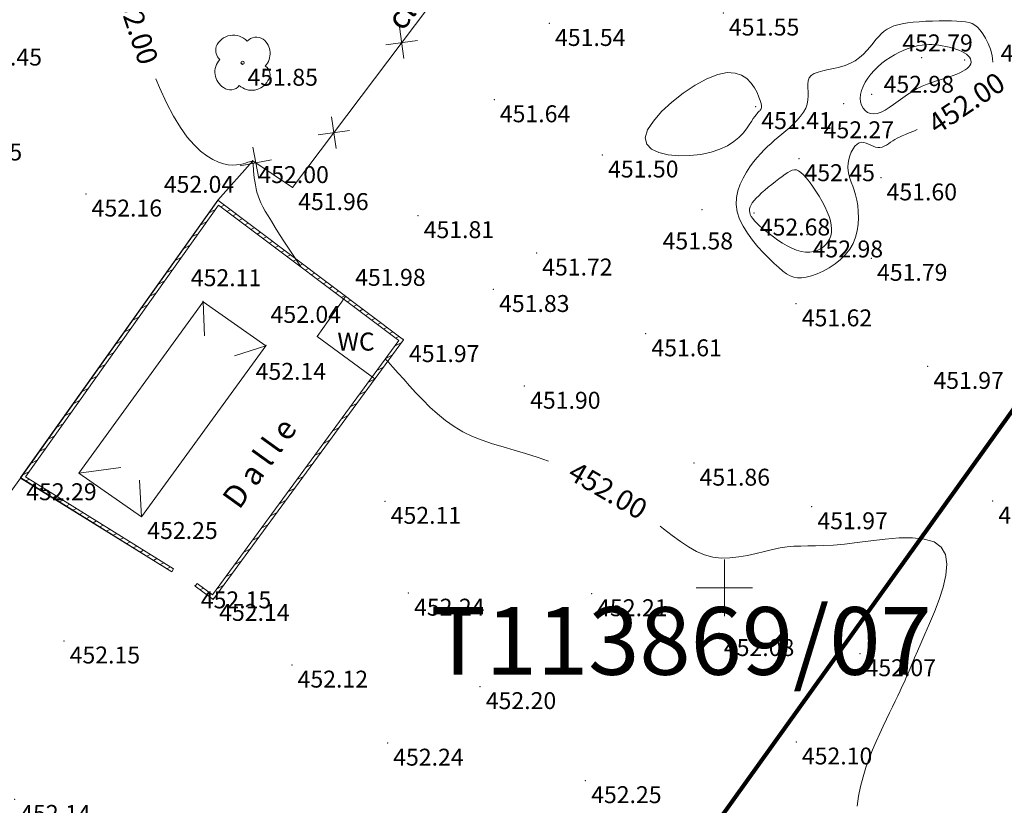
# Model space of a CAD drawing. Units: millimetres. Extents: x 537473 to 537831, y 377333 to 377707.
# Drawn here: x 537619 to 537662, y 377540 to 377575 of the extents above; entities that cross this region are included whole.
import ezdxf
from ezdxf.enums import TextEntityAlignment as Align

# ---------------------------------------------------------------- set-up
doc = ezdxf.new("R2010")
doc.units = ezdxf.units.MM
doc.header["$LTSCALE"] = 5
doc.layers.get('0').update_dxf_attribs({"lineweight": 9})
for name, color, linetype, lineweight in [('Carroyage', 7, 'Continuous', 9), ('CN_01_00', 21, 'Continuous', 9), ('CN_02_00', 21, 'Continuous', 9), ('Cotation Courbes de niveau', 7, 'Continuous', 9), ('Enseignement', 150, 'Continuous', 9), ('Haies_s', 6, 'Continuous', 9), ('nouv_trotoir', 7, 'Continuous', 9), ('OLIV', 3, 'Continuous', 9), ('P', 250, 'Continuous', 100), ('TopoAlt', 7, 'Continuous', 9)]:
    doc.layers.add(name, color=color, linetype=linetype, lineweight=lineweight)
doc.styles.add('cote', font='aehalf.shx')
doc.styles.get("Standard").update_dxf_attribs({"font": 'verdana.ttf'})
doc.styles.add('style1', font='romantic.ttf', dxfattribs={"height": 2})
doc.styles.add('style2', font='swissel.ttf', dxfattribs={"height": 2.5})
doc.styles.add('STYLE_GENERE_2', font='ItalicC.shx')
doc.styles.add('STYLE_GENERE_5', font='Txt.shx')

# ---------------------------------------------------------------- blocks, each defined once
blk = doc.blocks.new('TCPOINT1')
at = {"color": 0}
blk.add_point((0, 0), dxfattribs=at)
at = {"layer": 'TopoAlt'}
blk.add_attdef('ALT', text='', height=0.75, dxfattribs=at).set_placement((0.25, -0.25), align=Align.TOP_LEFT)
blk = doc.blocks.new('v016')
at = {"color": 0}
blk.add_circle((0, 0), 0.073855, dxfattribs=at)
for centre, radius, start, end in [((-0.408102, 0.408124), 0.815201, 41.708969, 158.035694), ((0.615485, 0.563884), 0.567202, 57.54905, 137.027628), ((0.407881, 0.408124), 0.815201, 317.138972, 51.096697), ((-0.638371, 0.548696), 0.550848, 162.64245, 227.584372), ((-0.408102, -0.407859), 0.815201, 137.582053, 238.053256), ((0.784078, -0.522474), 0.436385, 321.605314, 59.520258), ((0.407881, -0.407859), 0.815201, 227.563611, 331.766611), ((-0.535809, -0.706369), 0.496811, 232.325017, 322.399467)]:
    blk.add_arc(centre, radius, start, end, dxfattribs=at)
blk = doc.blocks.new('GeoCroix')
at = {"color": 0, "linetype": 'ByBlock', "lineweight": -2}
for p, q in [((-0.5, 0.5), (0.5, -0.5)), ((-0.5, -0.5), (0.5, 0.5))]:
    blk.add_line(p, q, dxfattribs=at)

msp = doc.modelspace()

# ---------------------------------------------------------------- hatches: boundary and pattern name
at = {"lineweight": 13}
h = msp.add_hatch(dxfattribs=at)
h.set_pattern_fill('JARDIN', color=3, scale=0.2, style=0)
h.set_pattern_definition([(0, (0, 0), (0, 0.6), [0, -0.6])])
h.paths.add_polyline_path([(537614.694, 377608.357), (537570.959, 377640.555), (537543.096, 377602.764), (537543.997, 377602.129), (537542.994, 377600.705), (537548.677, 377596.782), (537557.601, 377608.861), (537553.7, 377611.908), (537556.438, 377615.674), (537560.442, 377612.745), (537571.992, 377628.415), (537581.453, 377621.442), (537585.329, 377626.675), (537585.36, 377626.654), (537587.555, 377625.119), (537587.551, 377625.114), (537588.075, 377624.746), (537588.059, 377624.723), (537590.307, 377623.127), (537590.315, 377623.136), (537597.431, 377617.955), (537593.523, 377612.545), (537602.975, 377605.578), (537591.464, 377589.8), (537595.047, 377586.981), (537595.047, 377586.981), (537595.047, 377586.981), (537592.347, 377583.367), (537588.759, 377586.104), (537578.273, 377571.888), (537580.997, 377569.729), (537581.263, 377569.507), (537584.787, 377567.149)])
h.paths.add_polyline_path([(537574.881, 377647.009), (537570.895, 377640.974), (537615.259, 377608.422), (537584.915, 377566.875), (537590.168, 377562.811), (537594.879, 377569.398), (537594.879, 377569.712, -0.504699), (537595.639, 377570.46), (537624.204, 377610.398)])
h.paths.add_polyline_path([(537618.494, 377604.616, -1.000008), (537619.806, 377604.428, 1.000008), (537618.494, 377604.616, -0.284099), (537618.61, 377604.428, -1), (537618.19, 377604.428, -0.557513)], flags=16)
h.paths.add_polyline_path([(537611.326, 377592.583, 1.000008), (537610.014, 377592.77, -0.284099), (537610.129, 377592.583, -1), (537609.71, 377592.583, -0.557513), (537610.014, 377592.77, -1.000008)], flags=16)
h.paths.add_polyline_path([(537603.677, 377581.871, 1.000008), (537602.365, 377582.058, -0.284099), (537602.481, 377581.871, -1), (537602.061, 377581.871, -0.557513), (537602.365, 377582.058, -1.000008)], flags=16)
h.paths.add_polyline_path([(537593.682, 377569.712, -1), (537593.263, 377569.712, -1)], flags=16)
h.paths.add_polyline_path([(537588.852, 377587.411), (537593.296, 377584.169), (537593.943, 377585.057), (537589.5, 377588.299)], flags=25)
h.paths.add_polyline_path([(537569.128, 377631.237), (537574.626, 377631.237), (537574.626, 377633.859), (537569.128, 377633.859)], flags=24)
h.paths.add_polyline_path([(537547.542, 377603.894), (537553.041, 377603.894), (537553.041, 377606.516), (537547.542, 377606.516)], flags=24)
h.paths.add_polyline_path([(537555.64, 377606.636), (537556.94, 377608.396), (537556.265, 377608.894), (537554.965, 377607.134)], flags=24)
h.paths.add_polyline_path([(537553.802, 377612.426), (537558.136, 377609.039), (537558.813, 377609.905), (537554.478, 377613.292)], flags=24)
h.paths.add_polyline_path([(537590.243, 377562.89), (537592.618, 377562.89), (537592.618, 377564.015), (537590.243, 377564.015)], flags=25)
h.paths.add_polyline_path([(537596.208, 377571.052), (537598.583, 377571.052), (537598.583, 377572.177), (537596.208, 377572.177)], flags=25)
h.paths.add_polyline_path([(537614.431, 377596.481), (537616.806, 377596.481), (537616.806, 377597.606), (537614.431, 377597.606)], flags=25)
h.paths.add_polyline_path([(537609.727, 377613.844), (537615.225, 377613.844), (537615.225, 377616.466), (537609.727, 377616.466)], flags=24)
h.paths.add_polyline_path([(537596.957, 377580.46), (537599.838, 377584.403), (537598.63, 377585.285), (537595.75, 377581.343)], flags=24)
h.paths.add_polyline_path([(537604.254, 377585.558), (537607.177, 377589.558), (537605.656, 377590.669), (537602.733, 377586.669)], flags=24)
h = msp.add_hatch(dxfattribs=at)
h.set_pattern_fill('BAT_NORM', color=0, scale=0.4, angle=342, style=0)
h.set_pattern_definition([(27, (0, 0), (-0.13619714992, 0.26730195726), [])])
h.paths.add_polyline_path([(537626.62, 377550.192), (537627.294, 377549.697), (537635.558, 377560.956), (537627.564, 377566.964), (537619.007, 377554.927), (537625.574, 377550.84), (537625.495, 377550.712), (537618.792, 377554.884), (537627.531, 377567.176), (537635.766, 377560.987), (537627.326, 377549.487), (537626.531, 377550.071)])

# ---------------------------------------------------------------- linework, layer by layer
at = {"color": 0, "lineweight": 13}
for p, q in [((537626.885, 377562.673), (537621.374, 377555.088)), ((537626.885, 377562.673), (537629.669, 377560.731)), ((537629.669, 377560.731), (537624.158, 377553.145))]:
    msp.add_line(p, q, dxfattribs=at)
at = {"color": 0, "lineweight": 13, "flags": 128}
for points in [[(537627.531, 377567.176), (537629.087, 377568.921), (537630.849, 377567.741), (537645.39, 377587.012), (537654.271, 377580.006), (537678.306, 377604.345)], [(537618.789, 377554.864), (537627.532, 377567.16)], [(537633.191, 377562.917), (537631.946, 377561.134), (537634.499, 377559.26)], [(537626.885, 377562.673), (537626.951, 377561.169)], [(537629.669, 377560.731), (537628.282, 377560.283)], [(537621.374, 377555.088), (537623.231, 377555.334)], [(537621.374, 377555.088), (537624.158, 377553.145)], [(537598.818, 377527.075), (537618.789, 377554.864)], [(537625.495, 377550.712), (537618.789, 377554.864)], [(537624.158, 377553.145), (537624.069, 377554.768)], [(537627.326, 377549.487), (537626.531, 377550.071)]]:
    msp.add_lwpolyline(points, dxfattribs=at)
msp.add_lwpolyline([(537626.62, 377550.192), (537627.294, 377549.697), (537635.558, 377560.956), (537627.564, 377566.964), (537619.007, 377554.927), (537625.574, 377550.84), (537625.495, 377550.712), (537618.792, 377554.884), (537627.531, 377567.176), (537635.766, 377560.987), (537627.326, 377549.487), (537626.531, 377550.071)], close=True, dxfattribs=at)
at = {"layer": 'Carroyage', "lineweight": 13}
for p, q in [((537650, 377548.75), (537650, 377551.25)), ((537648.75, 377550), (537651.25, 377550))]:
    msp.add_line(p, q, dxfattribs=at)
at = {"layer": 'CN_01_00', "color": 21, "lineweight": 13, "flags": 128}
for points, elevation in [([(537659.348, 377574.058), (537659.202, 377574.069), (537659.056, 377574.073), (537658.91, 377574.068), (537658.761, 377574.053), (537658.608, 377574.028), (537658.448, 377573.992), (537658.28, 377573.944), (537658.103, 377573.882), (537657.919, 377573.807), (537657.73, 377573.72), (537657.539, 377573.619), (537657.348, 377573.506), (537657.161, 377573.381), (537656.979, 377573.243), (537656.805, 377573.093), (537656.643, 377572.931), (537656.494, 377572.76), (537656.361, 377572.582), (537656.246, 377572.4), (537656.152, 377572.218), (537656.082, 377572.037), (537656.037, 377571.86), (537656.021, 377571.69), (537656.035, 377571.531), (537656.077, 377571.385), (537656.145, 377571.257), (537656.236, 377571.15), (537656.347, 377571.069), (537656.476, 377571.017), (537656.621, 377570.998), (537656.778, 377571.016), (537656.946, 377571.074), (537657.123, 377571.165), (537657.309, 377571.282), (537657.502, 377571.418), (537657.701, 377571.565), (537657.907, 377571.716), (537658.117, 377571.864), (537658.331, 377572), (537658.548, 377572.12), (537658.765, 377572.224), (537658.982, 377572.315), (537659.196, 377572.394), (537659.404, 377572.465), (537659.606, 377572.529), (537659.798, 377572.589), (537659.979, 377572.648), (537660.147, 377572.707), (537660.301, 377572.766), (537660.44, 377572.827), (537660.563, 377572.889), (537660.67, 377572.953), (537660.76, 377573.018), (537660.832, 377573.084), (537660.885, 377573.153), (537660.918, 377573.223), (537660.933, 377573.295), (537660.929, 377573.367), (537660.906, 377573.438), (537660.865, 377573.509), (537660.805, 377573.578), (537660.729, 377573.644), (537660.634, 377573.706), (537660.523, 377573.765), (537660.398, 377573.819), (537660.261, 377573.868), (537660.115, 377573.913), (537659.963, 377573.953), (537659.808, 377573.987), (537659.652, 377574.017), (537659.498, 377574.04), (537659.348, 377574.058)], 452.5), ([(537646.553, 377569.656), (537646.763, 377569.44), (537647.09, 377569.286), (537647.504, 377569.19), (537647.974, 377569.148), (537648.468, 377569.156), (537648.957, 377569.209), (537649.41, 377569.303), (537649.802, 377569.433), (537650.133, 377569.592), (537650.41, 377569.771), (537650.639, 377569.961), (537650.826, 377570.154), (537650.977, 377570.343), (537651.099, 377570.517), (537651.198, 377570.67), (537651.279, 377570.794), (537651.346, 377570.891), (537651.4, 377570.967), (537651.443, 377571.023), (537651.479, 377571.065), (537651.509, 377571.096), (537651.536, 377571.12), (537651.562, 377571.142), (537651.588, 377571.165), (537651.612, 377571.194), (537651.63, 377571.234), (537651.64, 377571.288), (537651.638, 377571.362), (537651.621, 377571.46), (537651.587, 377571.588), (537651.53, 377571.748), (537651.449, 377571.943), (537651.337, 377572.157), (537651.189, 377572.37), (537650.999, 377572.563), (537650.761, 377572.717), (537650.47, 377572.812), (537650.119, 377572.829), (537649.703, 377572.749), (537649.223, 377572.56), (537648.703, 377572.278), (537648.174, 377571.926), (537647.667, 377571.527), (537647.215, 377571.106), (537646.847, 377570.685), (537646.595, 377570.288), (537646.49, 377569.939), (537646.553, 377569.656)], 451.5), ([(537651.145, 377566.541), (537651.19, 377566.454), (537651.252, 377566.363), (537651.331, 377566.268), (537651.428, 377566.168), (537651.543, 377566.06), (537651.675, 377565.945), (537651.826, 377565.82), (537651.994, 377565.686), (537652.177, 377565.547), (537652.371, 377565.409), (537652.574, 377565.276), (537652.781, 377565.153), (537652.99, 377565.047), (537653.198, 377564.961), (537653.4, 377564.902), (537653.594, 377564.874), (537653.779, 377564.874), (537653.951, 377564.9), (537654.111, 377564.95), (537654.256, 377565.021), (537654.385, 377565.11), (537654.497, 377565.214), (537654.589, 377565.331), (537654.66, 377565.458), (537654.711, 377565.596), (537654.74, 377565.745), (537654.747, 377565.905), (537654.733, 377566.077), (537654.697, 377566.261), (537654.638, 377566.458), (537654.557, 377566.669), (537654.454, 377566.892), (537654.334, 377567.122), (537654.2, 377567.354), (537654.057, 377567.58), (537653.911, 377567.795), (537653.766, 377567.991), (537653.628, 377568.163), (537653.5, 377568.304), (537653.386, 377568.409), (537653.284, 377568.48), (537653.19, 377568.519), (537653.099, 377568.528), (537653.007, 377568.511), (537652.911, 377568.471), (537652.806, 377568.409), (537652.688, 377568.328), (537652.555, 377568.232), (537652.41, 377568.123), (537652.256, 377568.005), (537652.098, 377567.88), (537651.941, 377567.752), (537651.79, 377567.623), (537651.647, 377567.497), (537651.518, 377567.377), (537651.406, 377567.265), (537651.312, 377567.16), (537651.236, 377567.062), (537651.178, 377566.97), (537651.137, 377566.881), (537651.113, 377566.795), (537651.107, 377566.711), (537651.118, 377566.627), (537651.145, 377566.541)], 452.5)]:
    msp.add_lwpolyline(points, close=True, dxfattribs=dict(at, elevation=elevation))
at = {"layer": 'CN_02_00', "color": 21, "lineweight": 13, "elevation": 452, "flags": 128}
for points in [[(537661.901, 377573.294), (537661.865, 377573.589), (537661.79, 377573.868), (537661.689, 377574.126), (537661.572, 377574.356), (537661.451, 377574.554), (537661.336, 377574.714), (537661.223, 377574.839), (537661.107, 377574.935), (537660.984, 377575.004), (537660.847, 377575.052), (537660.692, 377575.083), (537660.513, 377575.102), (537660.305, 377575.113), (537660.065, 377575.12), (537659.799, 377575.122), (537659.515, 377575.121), (537659.222, 377575.114), (537658.926, 377575.103), (537658.637, 377575.086), (537658.362, 377575.063), (537658.11, 377575.034), (537657.886, 377574.999), (537657.689, 377574.955), (537657.514, 377574.901), (537657.359, 377574.836), (537657.217, 377574.759), (537657.087, 377574.667), (537656.963, 377574.559), (537656.841, 377574.435), (537656.719, 377574.293), (537656.592, 377574.137), (537656.458, 377573.974), (537656.314, 377573.809), (537656.158, 377573.648), (537655.986, 377573.496), (537655.796, 377573.359), (537655.584, 377573.242), (537655.35, 377573.15), (537655.103, 377573.077), (537654.85, 377573.017), (537654.601, 377572.965), (537654.367, 377572.913), (537654.156, 377572.857), (537653.978, 377572.789), (537653.842, 377572.702), (537653.756, 377572.594), (537653.71, 377572.465), (537653.694, 377572.318), (537653.696, 377572.157), (537653.706, 377571.985), (537653.712, 377571.806), (537653.704, 377571.623), (537653.67, 377571.438), (537653.601, 377571.256), (537653.501, 377571.076), (537653.375, 377570.901), (537653.228, 377570.73), (537653.067, 377570.564), (537652.896, 377570.404), (537652.722, 377570.251), (537652.55, 377570.105), (537652.384, 377569.966), (537652.224, 377569.831), (537652.067, 377569.696), (537651.914, 377569.557), (537651.762, 377569.41), (537651.609, 377569.25), (537651.453, 377569.075), (537651.294, 377568.879), (537651.131, 377568.66), (537650.972, 377568.42), (537650.824, 377568.16), (537650.697, 377567.884), (537650.599, 377567.593), (537650.539, 377567.292), (537650.525, 377566.981), (537650.567, 377566.664), (537650.669, 377566.344), (537650.824, 377566.024), (537651.02, 377565.71), (537651.245, 377565.406), (537651.487, 377565.116), (537651.736, 377564.845), (537651.98, 377564.598), (537652.206, 377564.378), (537652.407, 377564.191), (537652.587, 377564.035), (537652.753, 377563.912), (537652.912, 377563.82), (537653.072, 377563.76), (537653.24, 377563.731), (537653.423, 377563.732), (537653.628, 377563.764), (537653.86, 377563.827), (537654.113, 377563.918), (537654.377, 377564.037), (537654.644, 377564.183), (537654.904, 377564.354), (537655.149, 377564.549), (537655.369, 377564.766), (537655.556, 377565.006), (537655.703, 377565.265), (537655.811, 377565.538), (537655.884, 377565.822), (537655.927, 377566.108), (537655.942, 377566.394), (537655.934, 377566.672), (537655.907, 377566.937), (537655.864, 377567.184), (537655.81, 377567.409), (537655.749, 377567.615), (537655.685, 377567.804), (537655.622, 377567.98), (537655.566, 377568.149), (537655.519, 377568.312), (537655.487, 377568.475), (537655.474, 377568.641), (537655.483, 377568.811), (537655.513, 377568.983), (537655.561, 377569.15), (537655.624, 377569.307), (537655.7, 377569.448), (537655.786, 377569.568), (537655.88, 377569.66), (537655.978, 377569.721), (537656.078, 377569.745), (537656.18, 377569.739), (537656.283, 377569.71), (537656.387, 377569.667), (537656.491, 377569.617), (537656.594, 377569.569), (537656.695, 377569.53), (537656.796, 377569.508), (537656.894, 377569.509), (537656.99, 377569.531), (537657.085, 377569.57), (537657.18, 377569.622), (537657.274, 377569.682), (537657.367, 377569.747), (537657.462, 377569.811), (537657.557, 377569.872), (537657.655, 377569.926), (537657.76, 377569.976), (537657.88, 377570.028), (537658.02, 377570.087), (537658.188, 377570.156), (537658.39, 377570.241), (537658.537, 377570.306)], [(537631.225, 377564.212), (537631.199, 377564.251), (537630.963, 377564.605), (537630.726, 377564.965), (537630.496, 377565.32), (537630.279, 377565.659), (537630.082, 377565.969), (537629.911, 377566.243), (537629.765, 377566.482), (537629.642, 377566.693), (537629.538, 377566.882), (537629.451, 377567.054), (537629.38, 377567.215), (537629.322, 377567.37), (537629.274, 377567.527), (537629.234, 377567.688), (537629.201, 377567.852), (537629.174, 377568.015), (537629.153, 377568.174), (537629.136, 377568.324), (537629.123, 377568.462), (537629.114, 377568.585), (537629.106, 377568.688), (537629.1, 377568.77), (537629.092, 377568.83), (537629.081, 377568.871), (537629.062, 377568.895), (537629.034, 377568.904), (537628.994, 377568.899), (537628.938, 377568.883), (537628.865, 377568.857), (537628.771, 377568.824), (537628.657, 377568.79), (537628.523, 377568.759), (537628.369, 377568.738), (537628.196, 377568.733), (537628.003, 377568.748), (537627.792, 377568.791), (537627.562, 377568.867), (537627.314, 377568.982), (537627.05, 377569.142), (537626.772, 377569.357), (537626.483, 377569.632), (537626.185, 377569.976), (537625.88, 377570.395), (537625.57, 377570.898), (537625.259, 377571.492), (537624.948, 377572.178), (537624.795, 377572.553)], [(537642.203, 377555.612), (537641.698, 377555.792), (537641.179, 377555.957), (537640.674, 377556.105), (537640.186, 377556.245), (537639.714, 377556.387), (537639.259, 377556.54), (537638.823, 377556.712), (537638.407, 377556.913), (537638.01, 377557.149), (537637.634, 377557.416), (537637.277, 377557.706), (537636.94, 377558.011), (537636.622, 377558.325), (537636.323, 377558.64), (537636.042, 377558.948), (537635.779, 377559.242), (537635.533, 377559.517), (537635.304, 377559.772), (537635.087, 377560.01), (537634.963, 377560.145)], [(537655.889, 377540.32), (537655.95, 377540.765), (537656.036, 377541.201), (537656.146, 377541.628), (537656.274, 377542.043), (537656.417, 377542.444), (537656.569, 377542.83), (537656.726, 377543.198), (537656.884, 377543.548), (537657.037, 377543.877), (537657.183, 377544.184), (537657.32, 377544.47), (537657.449, 377544.736), (537657.57, 377544.986), (537657.683, 377545.219), (537657.788, 377545.438), (537657.886, 377545.645), (537657.977, 377545.841), (537658.062, 377546.03), (537658.144, 377546.219), (537658.23, 377546.42), (537658.324, 377546.642), (537658.431, 377546.895), (537658.557, 377547.189), (537658.706, 377547.535), (537658.884, 377547.942), (537659.092, 377548.416), (537659.311, 377548.939), (537659.518, 377549.487), (537659.693, 377550.037), (537659.812, 377550.568), (537659.853, 377551.055), (537659.794, 377551.476), (537659.612, 377551.807), (537659.294, 377552.033), (537658.858, 377552.164), (537658.332, 377552.218), (537657.744, 377552.212), (537657.121, 377552.164), (537656.492, 377552.091), (537655.884, 377552.011), (537655.324, 377551.941), (537654.834, 377551.896), (537654.407, 377551.87), (537654.031, 377551.859), (537653.693, 377551.856), (537653.38, 377551.852), (537653.08, 377551.841), (537652.78, 377551.817), (537652.467, 377551.772), (537652.131, 377551.703), (537651.775, 377551.617), (537651.403, 377551.525), (537651.02, 377551.439), (537650.632, 377551.368), (537650.243, 377551.325), (537649.858, 377551.32), (537649.483, 377551.364), (537649.119, 377551.464), (537648.764, 377551.618), (537648.411, 377551.817), (537648.053, 377552.055), (537647.685, 377552.326), (537647.301, 377552.621), (537647.147, 377552.74)]]:
    msp.add_lwpolyline(points, dxfattribs=at)
at = {"layer": 'P', "color": 0, "linetype": 'Continuous'}
msp.add_lwpolyline([(537634.509, 377518.466), (537680.307, 377582.331)], dxfattribs=at)

# ---------------------------------------------------------------- block references
at = {"layer": 'Haies_s', "lineweight": 13}
for p, rotation in [((537635.693, 377574.16), 52.96349427058383), ((537632.681, 377570.169), 52.96349427058383), ((537629.222, 377568.83), 326.1940349971289)]:
    msp.add_blockref('GeoCroix', p, dxfattribs=dict(at, rotation=rotation))
at = {"layer": 'nouv_trotoir', "color": 0, "lineweight": 13}
ref = msp.add_blockref('TCPOINT1', (537649.946, 377575.473, 451.55), dxfattribs=at)
ref.add_attrib('ALT', '451.55', dxfattribs={"layer": 'TopoAlt', "height": 0.75, "style": 'cote'}).set_placement((537650.196, 377575.223, 451.55), align=Align.TOP_LEFT)
ref = msp.add_blockref('TCPOINT1', (537642.238, 377575.012, 451.54), dxfattribs=at)
ref.add_attrib('ALT', '451.54', dxfattribs={"layer": 'TopoAlt', "height": 0.75, "style": 'cote'}).set_placement((537642.488, 377574.762, 451.54), align=Align.TOP_LEFT)
ref = msp.add_blockref('TCPOINT1', (537658.737, 377573.493, 452.79), dxfattribs=at)
ref.add_attrib('ALT', '452.79', dxfattribs={"layer": 'TopoAlt', "height": 0.75, "style": 'cote'}).set_placement((537657.887, 377574.523, 452.79), align=Align.TOP_LEFT)
ref = msp.add_blockref('TCPOINT1', (537616.368, 377574.145, 452.45), dxfattribs=at)
ref.add_attrib('ALT', '452.45', dxfattribs={"layer": 'TopoAlt', "height": 0.75, "style": 'cote'}).set_placement((537616.618, 377573.895, 452.45), align=Align.TOP_LEFT)
ref = msp.add_blockref('TCPOINT1', (537660.651, 377573.385, 452.65), dxfattribs=at)
ref.add_attrib('ALT', '452.65', dxfattribs={"layer": 'TopoAlt', "height": 0.75, "style": 'cote'}).set_placement((537662.248, 377574.067, 452.65), align=Align.TOP_LEFT)
ref = msp.add_blockref('TCPOINT1', (537628.602, 377573.249, 451.85), dxfattribs=at)
ref.add_attrib('ALT', '451.85', dxfattribs={"layer": 'TopoAlt', "height": 0.75, "style": 'cote'}).set_placement((537628.852, 377572.999, 451.85), align=Align.TOP_LEFT)
ref = msp.add_blockref('TCPOINT1', (537656.527, 377571.865, 452.98), dxfattribs=at)
ref.add_attrib('ALT', '452.98', dxfattribs={"layer": 'TopoAlt', "height": 0.75, "style": 'cote'}).set_placement((537657.055, 377572.688, 452.98), align=Align.TOP_LEFT)
ref = msp.add_blockref('TCPOINT1', (537639.79, 377571.631, 451.64), dxfattribs=at)
ref.add_attrib('ALT', '451.64', dxfattribs={"layer": 'TopoAlt', "height": 0.75, "style": 'cote'}).set_placement((537640.04, 377571.381, 451.64), align=Align.TOP_LEFT)
ref = msp.add_blockref('TCPOINT1', (537651.384, 377571.329, 451.41), dxfattribs=at)
ref.add_attrib('ALT', '451.41', dxfattribs={"layer": 'TopoAlt', "height": 0.75, "style": 'cote'}).set_placement((537651.634, 377571.079, 451.41), align=Align.TOP_LEFT)
ref = msp.add_blockref('TCPOINT1', (537655.292, 377571.451, 452.27), dxfattribs=at)
ref.add_attrib('ALT', '452.27', dxfattribs={"layer": 'TopoAlt', "height": 0.75, "style": 'cote'}).set_placement((537654.398, 377570.672, 452.27), align=Align.TOP_LEFT)
ref = msp.add_blockref('TCPOINT1', (537615.489, 377569.938, 452.15), dxfattribs=at)
ref.add_attrib('ALT', '452.15', dxfattribs={"layer": 'TopoAlt', "height": 0.75, "style": 'cote'}).set_placement((537615.739, 377569.688, 452.15), align=Align.TOP_LEFT)
ref = msp.add_blockref('TCPOINT1', (537644.589, 377569.183, 451.5), dxfattribs=at)
ref.add_attrib('ALT', '451.50', dxfattribs={"layer": 'TopoAlt', "height": 0.75, "style": 'cote'}).set_placement((537644.839, 377568.933, 451.5), align=Align.TOP_LEFT)
ref = msp.add_blockref('TCPOINT1', (537653.299, 377569.02, 452.45), dxfattribs=at)
ref.add_attrib('ALT', '452.45', dxfattribs={"layer": 'TopoAlt', "height": 0.75, "style": 'cote'}).set_placement((537653.549, 377568.77, 452.45), align=Align.TOP_LEFT)
ref = msp.add_blockref('TCPOINT1', (537629.086, 377568.936, 452), dxfattribs=at)
ref.add_attrib('ALT', '452.00', dxfattribs={"layer": 'TopoAlt', "height": 0.75, "style": 'cote'}).set_placement((537629.336, 377568.686, 452), align=Align.TOP_LEFT)
ref = msp.add_blockref('TCPOINT1', (537627.531, 377567.176, 452.04), dxfattribs=at)
ref.add_attrib('ALT', '452.04', dxfattribs={"layer": 'TopoAlt', "height": 0.75, "style": 'cote'}).set_placement((537625.14, 377568.255, 452.04), align=Align.TOP_LEFT)
ref = msp.add_blockref('TCPOINT1', (537656.938, 377568.169, 451.6), dxfattribs=at)
ref.add_attrib('ALT', '451.60', dxfattribs={"layer": 'TopoAlt', "height": 0.75, "style": 'cote'}).set_placement((537657.188, 377567.919, 451.6), align=Align.TOP_LEFT)
ref = msp.add_blockref('TCPOINT1', (537630.849, 377567.741, 451.96), dxfattribs=at)
ref.add_attrib('ALT', '451.96', dxfattribs={"layer": 'TopoAlt', "height": 0.75, "style": 'cote'}).set_placement((537631.099, 377567.491, 451.96), align=Align.TOP_LEFT)
ref = msp.add_blockref('TCPOINT1', (537621.691, 377567.453, 452.16), dxfattribs=at)
ref.add_attrib('ALT', '452.16', dxfattribs={"layer": 'TopoAlt', "height": 0.75, "style": 'cote'}).set_placement((537621.941, 377567.203, 452.16), align=Align.TOP_LEFT)
ref = msp.add_blockref('TCPOINT1', (537636.414, 377566.497, 451.81), dxfattribs=at)
ref.add_attrib('ALT', '451.81', dxfattribs={"layer": 'TopoAlt', "height": 0.75, "style": 'cote'}).set_placement((537636.664, 377566.247, 451.81), align=Align.TOP_LEFT)
ref = msp.add_blockref('TCPOINT1', (537649.001, 377566.76, 451.58), dxfattribs=at)
ref.add_attrib('ALT', '451.58', dxfattribs={"layer": 'TopoAlt', "height": 0.75, "style": 'cote'}).set_placement((537647.257, 377565.747, 451.58), align=Align.TOP_LEFT)
ref = msp.add_blockref('TCPOINT1', (537651.316, 377566.613, 452.68), dxfattribs=at)
ref.add_attrib('ALT', '452.68', dxfattribs={"layer": 'TopoAlt', "height": 0.75, "style": 'cote'}).set_placement((537651.566, 377566.363, 452.68), align=Align.TOP_LEFT)
ref = msp.add_blockref('TCPOINT1', (537653.66, 377565.643, 452.98), dxfattribs=at)
ref.add_attrib('ALT', '452.98', dxfattribs={"layer": 'TopoAlt', "height": 0.75, "style": 'cote'}).set_placement((537653.91, 377565.393, 452.98), align=Align.TOP_LEFT)
ref = msp.add_blockref('TCPOINT1', (537641.667, 377564.84, 451.72), dxfattribs=at)
ref.add_attrib('ALT', '451.72', dxfattribs={"layer": 'TopoAlt', "height": 0.75, "style": 'cote'}).set_placement((537641.917, 377564.59, 451.72), align=Align.TOP_LEFT)
ref = msp.add_blockref('TCPOINT1', (537656.513, 377564.606, 451.79), dxfattribs=at)
ref.add_attrib('ALT', '451.79', dxfattribs={"layer": 'TopoAlt', "height": 0.75, "style": 'cote'}).set_placement((537656.763, 377564.356, 451.79), align=Align.TOP_LEFT)
ref = msp.add_blockref('TCPOINT1', (537626.885, 377562.691, 452.11), dxfattribs=at)
ref.add_attrib('ALT', '452.11', dxfattribs={"layer": 'TopoAlt', "height": 0.75, "style": 'cote'}).set_placement((537626.34, 377564.117, 452.11), align=Align.TOP_LEFT)
ref = msp.add_blockref('TCPOINT1', (537633.092, 377562.797, 451.98), dxfattribs=at)
ref.add_attrib('ALT', '451.98', dxfattribs={"layer": 'TopoAlt', "height": 0.75, "style": 'cote'}).set_placement((537633.627, 377564.133, 451.98), align=Align.TOP_LEFT)
ref = msp.add_blockref('TCPOINT1', (537639.757, 377563.224, 451.83), dxfattribs=at)
ref.add_attrib('ALT', '451.83', dxfattribs={"layer": 'TopoAlt', "height": 0.75, "style": 'cote'}).set_placement((537640.007, 377562.974, 451.83), align=Align.TOP_LEFT)
ref = msp.add_blockref('TCPOINT1', (537631.944, 377561.152, 452.04), dxfattribs=at)
ref.add_attrib('ALT', '452.04', dxfattribs={"layer": 'TopoAlt', "height": 0.75, "style": 'cote'}).set_placement((537629.876, 377562.492, 452.04), align=Align.TOP_LEFT)
ref = msp.add_blockref('TCPOINT1', (537653.177, 377562.588, 451.62), dxfattribs=at)
ref.add_attrib('ALT', '451.62', dxfattribs={"layer": 'TopoAlt', "height": 0.75, "style": 'cote'}).set_placement((537653.427, 377562.338, 451.62), align=Align.TOP_LEFT)
ref = msp.add_blockref('TCPOINT1', (537646.51, 377561.26, 451.61), dxfattribs=at)
ref.add_attrib('ALT', '451.61', dxfattribs={"layer": 'TopoAlt', "height": 0.75, "style": 'cote'}).set_placement((537646.76, 377561.01, 451.61), align=Align.TOP_LEFT)
ref = msp.add_blockref('TCPOINT1', (537629.668, 377560.749, 452.14), dxfattribs=at)
ref.add_attrib('ALT', '452.14', dxfattribs={"layer": 'TopoAlt', "height": 0.75, "style": 'cote'}).set_placement((537629.213, 377559.968, 452.14), align=Align.TOP_LEFT)
ref = msp.add_blockref('TCPOINT1', (537635.763, 377561.005, 451.97), dxfattribs=at)
ref.add_attrib('ALT', '451.97', dxfattribs={"layer": 'TopoAlt', "height": 0.75, "style": 'cote'}).set_placement((537636.013, 377560.755, 451.97), align=Align.TOP_LEFT)
ref = msp.add_blockref('TCPOINT1', (537659.015, 377559.819, 451.97), dxfattribs=at)
ref.add_attrib('ALT', '451.97', dxfattribs={"layer": 'TopoAlt', "height": 0.75, "style": 'cote'}).set_placement((537659.265, 377559.569, 451.97), align=Align.TOP_LEFT)
ref = msp.add_blockref('TCPOINT1', (537641.133, 377558.938, 451.9), dxfattribs=at)
ref.add_attrib('ALT', '451.90', dxfattribs={"layer": 'TopoAlt', "height": 0.75, "style": 'cote'}).set_placement((537641.383, 377558.688, 451.9), align=Align.TOP_LEFT)
ref = msp.add_blockref('TCPOINT1', (537648.646, 377555.529, 451.86), dxfattribs=at)
ref.add_attrib('ALT', '451.86', dxfattribs={"layer": 'TopoAlt', "height": 0.75, "style": 'cote'}).set_placement((537648.896, 377555.279, 451.86), align=Align.TOP_LEFT)
ref = msp.add_blockref('TCPOINT1', (537618.792, 377554.884, 452.29), dxfattribs=at)
ref.add_attrib('ALT', '452.29', dxfattribs={"layer": 'TopoAlt', "height": 0.75, "style": 'cote'}).set_placement((537619.042, 377554.634, 452.29), align=Align.TOP_LEFT)
ref = msp.add_blockref('TCPOINT1', (537634.952, 377553.838, 452.11), dxfattribs=at)
ref.add_attrib('ALT', '452.11', dxfattribs={"layer": 'TopoAlt', "height": 0.75, "style": 'cote'}).set_placement((537635.202, 377553.588, 452.11), align=Align.TOP_LEFT)
ref = msp.add_blockref('TCPOINT1', (537661.896, 377553.851, 451.99), dxfattribs=at)
ref.add_attrib('ALT', '451.99', dxfattribs={"layer": 'TopoAlt', "height": 0.75, "style": 'cote'}).set_placement((537662.146, 377553.601, 451.99), align=Align.TOP_LEFT)
ref = msp.add_blockref('TCPOINT1', (537653.871, 377553.598, 451.97), dxfattribs=at)
ref.add_attrib('ALT', '451.97', dxfattribs={"layer": 'TopoAlt', "height": 0.75, "style": 'cote'}).set_placement((537654.121, 377553.348, 451.97), align=Align.TOP_LEFT)
ref = msp.add_blockref('TCPOINT1', (537624.159, 377553.166, 452.25), dxfattribs=at)
ref.add_attrib('ALT', '452.25', dxfattribs={"layer": 'TopoAlt', "height": 0.75, "style": 'cote'}).set_placement((537624.409, 377552.916, 452.25), align=Align.TOP_LEFT)
ref = msp.add_blockref('TCPOINT1', (537626.531, 377550.093, 452.15), dxfattribs=at)
ref.add_attrib('ALT', '452.15', dxfattribs={"layer": 'TopoAlt', "height": 0.75, "style": 'cote'}).set_placement((537626.781, 377549.843, 452.15), align=Align.TOP_LEFT)
ref = msp.add_blockref('TCPOINT1', (537627.346, 377549.537, 452.14), dxfattribs=at)
ref.add_attrib('ALT', '452.14', dxfattribs={"layer": 'TopoAlt', "height": 0.75, "style": 'cote'}).set_placement((537627.596, 377549.287, 452.14), align=Align.TOP_LEFT)
ref = msp.add_blockref('TCPOINT1', (537635.988, 377549.769, 452.24), dxfattribs=at)
ref.add_attrib('ALT', '452.24', dxfattribs={"layer": 'TopoAlt', "height": 0.75, "style": 'cote'}).set_placement((537636.238, 377549.519, 452.24), align=Align.TOP_LEFT)
ref = msp.add_blockref('TCPOINT1', (537644.107, 377549.744, 452.21), dxfattribs=at)
ref.add_attrib('ALT', '452.21', dxfattribs={"layer": 'TopoAlt', "height": 0.75, "style": 'cote'}).set_placement((537644.357, 377549.494, 452.21), align=Align.TOP_LEFT)
ref = msp.add_blockref('TCPOINT1', (537620.718, 377547.65, 452.15), dxfattribs=at)
ref.add_attrib('ALT', '452.15', dxfattribs={"layer": 'TopoAlt', "height": 0.75, "style": 'cote'}).set_placement((537620.968, 377547.4, 452.15), align=Align.TOP_LEFT)
ref = msp.add_blockref('TCPOINT1', (537649.723, 377547.98, 452.08), dxfattribs=at)
ref.add_attrib('ALT', '452.08', dxfattribs={"layer": 'TopoAlt', "height": 0.75, "style": 'cote'}).set_placement((537649.973, 377547.73, 452.08), align=Align.TOP_LEFT)
ref = msp.add_blockref('TCPOINT1', (537656.006, 377547.086, 452.07), dxfattribs=at)
ref.add_attrib('ALT', '452.07', dxfattribs={"layer": 'TopoAlt', "height": 0.75, "style": 'cote'}).set_placement((537656.256, 377546.836, 452.07), align=Align.TOP_LEFT)
ref = msp.add_blockref('TCPOINT1', (537630.824, 377546.582, 452.12), dxfattribs=at)
ref.add_attrib('ALT', '452.12', dxfattribs={"layer": 'TopoAlt', "height": 0.75, "style": 'cote'}).set_placement((537631.074, 377546.332, 452.12), align=Align.TOP_LEFT)
ref = msp.add_blockref('TCPOINT1', (537639.168, 377545.628, 452.2), dxfattribs=at)
ref.add_attrib('ALT', '452.20', dxfattribs={"layer": 'TopoAlt', "height": 0.75, "style": 'cote'}).set_placement((537639.418, 377545.378, 452.2), align=Align.TOP_LEFT)
ref = msp.add_blockref('TCPOINT1', (537635.063, 377543.123, 452.24), dxfattribs=at)
ref.add_attrib('ALT', '452.24', dxfattribs={"layer": 'TopoAlt', "height": 0.75, "style": 'cote'}).set_placement((537635.313, 377542.873, 452.24), align=Align.TOP_LEFT)
ref = msp.add_blockref('TCPOINT1', (537653.182, 377543.175, 452.1), dxfattribs=at)
ref.add_attrib('ALT', '452.10', dxfattribs={"layer": 'TopoAlt', "height": 0.75, "style": 'cote'}).set_placement((537653.432, 377542.925, 452.1), align=Align.TOP_LEFT)
ref = msp.add_blockref('TCPOINT1', (537643.839, 377541.462, 452.25), dxfattribs=at)
ref.add_attrib('ALT', '452.25', dxfattribs={"layer": 'TopoAlt', "height": 0.75, "style": 'cote'}).set_placement((537644.089, 377541.212, 452.25), align=Align.TOP_LEFT)
ref = msp.add_blockref('TCPOINT1', (537618.527, 377540.63, 452.14), dxfattribs=at)
ref.add_attrib('ALT', '452.14', dxfattribs={"layer": 'TopoAlt', "height": 0.75, "style": 'cote'}).set_placement((537618.777, 377540.38, 452.14), align=Align.TOP_LEFT)
at = {"layer": 'OLIV', "color": 3, "lineweight": 13}
msp.add_blockref('v016', (537628.632, 377573.268), dxfattribs=at)

# ---------------------------------------------------------------- texts
at = {"color": 0, "lineweight": 13, "style": 'style2'}
for s, height, rotation, p in [('cloture', 1, 52.6379, (537635.731, 377574.628)), ('WC', 0.8, 0.0041, (537632.836, 377560.513)), ('D a l l e ', 1, 54.2501, (537628.485, 377553.428))]:
    msp.add_text(s, height=height, rotation=rotation, dxfattribs=at).set_placement(p)
at = {"layer": 'Cotation Courbes de niveau', "color": 0, "lineweight": 13}
for rotation, style, p in [(288.2619, 'STYLE_GENERE_5', (537623.904, 377575.023, 452)), (33.8921, 'STYLE_GENERE_5', (537660.727, 377571.482, 452)), (329.8308, 'STYLE_GENERE_2', (537644.834, 377554.319, 452))]:
    msp.add_text('452.00', height=0.9, rotation=rotation, dxfattribs=dict(at, style=style)).set_placement(p, align=Align.MIDDLE_CENTER)
at = {"layer": 'Enseignement', "color": 1, "lineweight": 13, "style": 'style1'}
msp.add_text('T113869/07', height=3, dxfattribs=at).set_placement((537636.963, 377546.149, 904))

doc.saveas('drawing.dxf')
